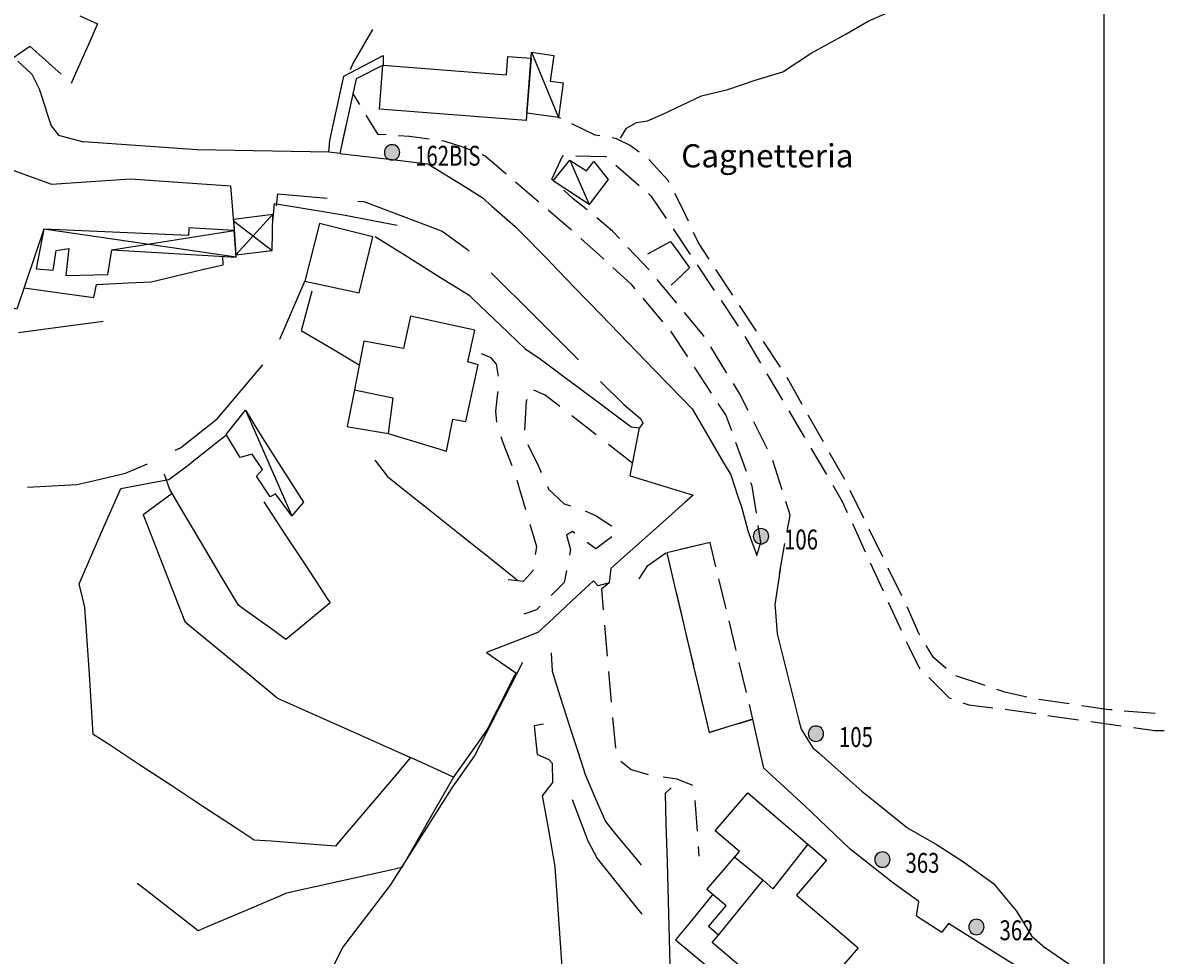
# Model space of a CAD drawing. Extents: x 1527317 to 1530631, y 5059200 to 5063425.
# Drawn here: x 1529196 to 1529344, y 5061068 to 5061189 of the extents above; entities that cross this region are included whole.
import ezdxf

# ---------------------------------------------------------------- set-up
doc = ezdxf.new("R2010")
doc.units = 0
doc.header["$LTSCALE"] = 3
doc.header["$MEASUREMENT"] = 0
doc.layers.get('0').update_dxf_attribs({"color": 253, "linetype": 'CONTINUOUS'})
for name, color, linetype in [('Edifici', 253, 'CONTINUOUS'), ('Fiumi', 5, 'CONTINUOUS'), ('ILLUMINAZIONE PUBBLICA', 1, 'CONTINUOUS'), ('Strade', 253, 'CONTINUOUS'), ('Toponomastica', 7, 'CONTINUOUS')]:
    doc.layers.add(name, color=color, linetype=linetype)
doc.styles.get("Standard").update_dxf_attribs({"font": 'complex.shx'})

# ---------------------------------------------------------------- blocks, each defined once
blk = doc.blocks.new('symbolLayer0')
at = {"true_color": 0xff0101}
h = blk.add_hatch(color=1, dxfattribs=at)
h.dxf.hatch_style = 1
h.paths.add_polyline_path([(-1, 0, 1), (1, 0, 1)])
at = {"color": 18, "linetype": 'Continuous', "true_color": 0x000000}
blk.add_lwpolyline([(-1, 0, 1), (1, 0, 1)], format="xyb", close=True, dxfattribs=at)

msp = doc.modelspace()

# ---------------------------------------------------------------- linework, layer by layer
at = {"color": 9}
for p, q in [((1529194.418, 5061184.645, 343.027), (1529196.539, 5061186.102, 343.027)), ((1529196.539, 5061186.102, 343.012), (1529200.576, 5061182.477, 343.012)), ((1529228.518, 5061165.41, 338.268), (1529228.705, 5061166.965, 338.268)), ((1529228.705, 5061166.965, 338.452), (1529235.113, 5061166.379, 338.452)), ((1529239.096, 5061166.012, 338.588), (1529239.881, 5061165.941, 338.588)), ((1529239.881, 5061165.941, 338.781), (1529246.629, 5061163.395, 338.781)), ((1529246.629, 5061163.395, 338.878), (1529250.039, 5061162.109, 338.878)), ((1529250.039, 5061162.109, 338.748), (1529253.328, 5061159.715, 338.748)), ((1529253.328, 5061159.715, 338.747), (1529253.531, 5061159.512, 338.747)), ((1529256.371, 5061156.695, 338.705), (1529262.053, 5061151.063, 338.705)), ((1529228.949, 5061148.078, 333.805), (1529232.117, 5061155.422, 333.805)), ((1529232.117, 5061155.422, 333.878), (1529232.203, 5061155.621, 333.878)), ((1529262.053, 5061151.063, 338.677), (1529267.732, 5061145.43, 338.677)), ((1529221.596, 5061138.668, 330.114), (1529226.752, 5061144.781, 330.114)), ((1529270.572, 5061142.613, 338.648), (1529273.59, 5061139.621, 338.648)), ((1529273.59, 5061139.621, 338.628), (1529275.824, 5061137.762, 338.628)), ((1529220.824, 5061137.754, 328.604), (1529221.596, 5061138.668, 328.604)), ((1529216.088, 5061134.02, 328.378), (1529220.824, 5061137.754, 328.378)), ((1529275.932, 5061137.012, 338.258), (1529275.648, 5061136.602, 338.258)), ((1529275.824, 5061137.762, 338.628), (1529276.068, 5061137.211, 338.628)), ((1529276.068, 5061137.211, 338.508), (1529275.932, 5061137.012, 338.508)), ((1529221.15, 5061134.984, 327.598), (1529221.912, 5061135.59, 327.598)), ((1529215.393, 5061133.68, 326.898), (1529216.088, 5061134.02, 326.898)), ((1529217.6, 5061132.172, 327.335), (1529221.15, 5061134.984, 327.335)), ((1529204.172, 5061129.598, 326.228), (1529208.932, 5061130.719, 326.228)), ((1529208.932, 5061130.719, 326.32), (1529211.795, 5061131.934, 326.32)), ((1529214.57, 5061129.891, 325.955), (1529217.225, 5061131.891, 325.955)), ((1529217.225, 5061131.891, 326.108), (1529217.6, 5061132.172, 326.108)), ((1529202.605, 5061129.23, 326.228), (1529204.172, 5061129.598, 326.228)), ((1529208.322, 5061128.715, 324.443), (1529212.922, 5061129.582, 324.443)), ((1529212.922, 5061129.582, 324.868), (1529214.57, 5061129.891, 324.868)), ((1529214.066, 5061130.332, 323.308), (1529213.975, 5061130.594, 323.308)), ((1529214.633, 5061128.691, 323.355), (1529214.066, 5061130.332, 323.355)), ((1529196.223, 5061128.902, 326.228), (1529202.605, 5061129.23, 326.228)), ((1529206.188, 5061123.844, 323.159), (1529208.193, 5061128.422, 323.159)), ((1529208.193, 5061128.422, 323.258), (1529208.322, 5061128.715, 323.258)), ((1529214.988, 5061128.09, 321.948), (1529211.242, 5061125.301, 321.948)), ((1529216.299, 5061125.883, 323.648), (1529214.633, 5061128.691, 323.648)), ((1529226.865, 5061126.977, 326.274), (1529229.617, 5061122.801, 326.274)), ((1529211.242, 5061125.301, 321.967), (1529211.361, 5061124.992, 321.967)), ((1529211.361, 5061124.992, 322.26), (1529213.176, 5061120.336, 322.26)), ((1529218.848, 5061121.582, 323.773), (1529216.299, 5061125.883, 323.773)), ((1529204.182, 5061119.262, 321.599), (1529206.188, 5061123.844, 321.599)), ((1529229.617, 5061122.801, 326.299), (1529232.369, 5061118.629, 326.299)), ((1529221.396, 5061117.281, 323.963), (1529218.848, 5061121.582, 323.963)), ((1529202.92, 5061116.379, 320.04), (1529204.182, 5061119.262, 320.04)), ((1529213.176, 5061120.336, 322.553), (1529214.992, 5061115.676, 322.553)), ((1529232.369, 5061118.629, 326.325), (1529235.121, 5061114.453, 326.325)), ((1529203.357, 5061114.578, 319.058), (1529202.92, 5061116.379, 319.058)), ((1529223.592, 5061113.578, 324.154), (1529221.396, 5061117.281, 324.154)), ((1529203.676, 5061113.27, 318.601), (1529203.357, 5061114.578, 318.601)), ((1529214.992, 5061115.676, 322.818), (1529216.633, 5061111.461, 322.818)), ((1529235.121, 5061114.453, 326.328), (1529235.482, 5061113.906, 326.328)), ((1529203.916, 5061109.625, 318.268), (1529203.676, 5061113.27, 318.268)), ((1529224.156, 5061113.172, 324.318), (1529223.592, 5061113.578, 324.318)), ((1529228.217, 5061110.254, 324.33), (1529224.156, 5061113.172, 324.33)), ((1529235.482, 5061113.906, 325.231), (1529232.143, 5061111.125, 325.231)), ((1529216.633, 5061111.461, 322.821), (1529217.002, 5061111.156, 322.821)), ((1529217.002, 5061111.156, 322.846), (1529220.861, 5061107.98, 322.846)), ((1529229.762, 5061109.145, 324.416), (1529228.217, 5061110.254, 324.416)), ((1529232.143, 5061111.125, 324.448), (1529229.762, 5061109.145, 324.448)), ((1529204.246, 5061104.637, 318.235), (1529203.916, 5061109.625, 318.235)), ((1529220.861, 5061107.98, 322.872), (1529224.721, 5061104.801, 322.872)), ((1529255.77, 5061107.453, 327.788), (1529259.586, 5061104.797, 327.788)), ((1529204.576, 5061099.648, 318.189), (1529204.246, 5061104.637, 318.189)), ((1529224.721, 5061104.801, 322.897), (1529228.58, 5061101.621, 322.897)), ((1529259.428, 5061104.484, 326.389), (1529257.174, 5061100.02, 326.389)), ((1529259.586, 5061104.797, 327.697), (1529259.428, 5061104.484, 327.697)), ((1529228.58, 5061101.621, 322.898), (1529228.68, 5061101.539, 322.898)), ((1529228.68, 5061101.539, 322.888), (1529233.125, 5061099.551, 322.888)), ((1529204.762, 5061096.828, 318.144), (1529204.576, 5061099.648, 318.144)), ((1529257.174, 5061100.02, 325.668), (1529255.93, 5061097.559, 325.668)), ((1529233.125, 5061099.551, 322.877), (1529237.689, 5061097.508, 322.877)), ((1529290.357, 5061098.797, 338.455), (1529285.518, 5061097.344, 338.455)), ((1529291.426, 5061093.969, 339.118), (1529290.357, 5061098.797, 339.118)), ((1529206.58, 5061095.633, 318.118), (1529204.762, 5061096.828, 318.118)), ((1529237.689, 5061097.508, 322.867), (1529242.252, 5061095.465, 322.867)), ((1529255.93, 5061097.559, 324.816), (1529254.637, 5061095.727, 324.816)), ((1529285.518, 5061097.344, 338.338), (1529284.66, 5061097.086, 338.338)), ((1529210.76, 5061092.891, 318.132), (1529206.58, 5061095.633, 318.132)), ((1529242.252, 5061095.465, 322.858), (1529245.932, 5061093.816, 322.858)), ((1529254.637, 5061095.727, 322.914), (1529251.752, 5061091.645, 322.914)), ((1529245.932, 5061093.816, 321.883), (1529243.713, 5061091.207, 321.883)), ((1529247.361, 5061093.16, 322.858), (1529245.932, 5061093.816, 322.858)), ((1529291.758, 5061092.461, 339.362), (1529291.426, 5061093.969, 339.362)), ((1529214.939, 5061090.145, 318.164), (1529210.76, 5061092.891, 318.164)), ((1529251.484, 5061091.266, 322.827), (1529247.361, 5061093.16, 322.827)), ((1529297.051, 5061087.602, 339.438), (1529291.758, 5061092.461, 339.438)), ((1529243.713, 5061091.207, 320.459), (1529240.473, 5061087.398, 320.459)), ((1529251.484, 5061091.266, 320.457), (1529249, 5061086.926, 320.457)), ((1529251.752, 5061091.645, 322.738), (1529251.484, 5061091.266, 322.738)), ((1529219.119, 5061087.402, 318.196), (1529214.939, 5061090.145, 318.196)), ((1529223.299, 5061084.656, 318.228), (1529219.119, 5061087.402, 318.228)), ((1529240.473, 5061087.398, 319.035), (1529237.232, 5061083.59, 319.035)), ((1529249, 5061086.926, 318.176), (1529246.518, 5061082.586, 318.176)), ((1529297.971, 5061086.723, 340.088), (1529297.051, 5061087.602, 340.088)), ((1529302.971, 5061081.949, 340.147), (1529297.971, 5061086.723, 340.147)), ((1529225.641, 5061083.121, 318.26), (1529223.299, 5061084.656, 318.26)), ((1529237.232, 5061083.59, 318.568), (1529236.17, 5061082.34, 318.568)), ((1529227.834, 5061082.957, 318.278), (1529225.641, 5061083.121, 318.278)), ((1529232.82, 5061082.59, 318.339), (1529227.834, 5061082.957, 318.339)), ((1529236.17, 5061082.34, 318.476), (1529232.82, 5061082.59, 318.476)), ((1529246.518, 5061082.586, 316.578), (1529244.777, 5061079.547, 316.578)), ((1529305.396, 5061080.039, 340.468), (1529302.971, 5061081.949, 340.468)), ((1529243.314, 5061079.223, 315.484), (1529238.434, 5061078.141, 315.484)), ((1529244.777, 5061079.547, 316.326), (1529243.314, 5061079.223, 316.326)), ((1529308.465, 5061077.621, 340.446), (1529305.396, 5061080.039, 340.446)), ((1529211.482, 5061076.691, 312.898), (1529210.465, 5061077.484, 312.898)), ((1529238.434, 5061078.141, 314.641), (1529233.553, 5061077.059, 314.641)), ((1529311.877, 5061075.156, 340.418), (1529308.465, 5061077.621, 340.418)), ((1529215.43, 5061073.621, 312.875), (1529211.482, 5061076.691, 312.875)), ((1529229.824, 5061076.23, 313.877), (1529228.738, 5061075.766, 313.877)), ((1529233.553, 5061077.059, 313.998), (1529229.824, 5061076.23, 313.998)), ((1529228.738, 5061075.766, 313.363), (1529224.141, 5061073.801, 313.363)), ((1529311.574, 5061073.297, 339.128), (1529311.877, 5061075.156, 339.128)), ((1529218.365, 5061071.336, 312.785), (1529215.43, 5061073.621, 312.785)), ((1529224.141, 5061073.801, 312.85), (1529219.541, 5061071.84, 312.85)), ((1529219.541, 5061071.84, 312.718), (1529218.365, 5061071.336, 312.718)), ((1529315.723, 5061072.285, 339.238), (1529314.863, 5061071.184, 339.238)), ((1529316.693, 5061071.676, 339.308), (1529315.723, 5061072.285, 339.308)), ((1529325.158, 5061066.352, 339.268), (1529316.693, 5061071.676, 339.268))]:
    msp.add_line(p, q, dxfattribs=at)
for points in [[(1529274.432, 5061130.375), (1529275.648, 5061136.602)], [(1529311.574, 5061073.297), (1529314.863, 5061071.184)]]:
    msp.add_lwpolyline(points, dxfattribs=at)
at = {"layer": 'Edifici', "color": 9, "ltscale": 0.2}
for p, q in [((1529279.344, 5061120.418, 333.6), (1529279.18, 5061120.379, 333.6)), ((1529279.18, 5061120.379, 333.6), (1529280.057, 5061116.648, 333.6)), ((1529284.785, 5061121.738, 333.6), (1529280.898, 5061120.797, 333.6)), ((1529285.553, 5061118.578, 333.6), (1529284.785, 5061121.738, 333.6)), ((1529286.875, 5061113.133, 333.6), (1529285.932, 5061117.02, 333.6)), ((1529280.424, 5061115.09, 333.6), (1529281.34, 5061111.199, 333.6)), ((1529288.197, 5061107.691, 333.6), (1529287.252, 5061111.578, 333.6)), ((1529281.707, 5061109.641, 333.6), (1529282.623, 5061105.746, 333.6)), ((1529289.518, 5061102.25, 333.6), (1529288.574, 5061106.137, 333.6)), ((1529282.988, 5061104.188, 333.6), (1529283.904, 5061100.297, 333.6)), ((1529290.357, 5061098.797, 333.6), (1529289.896, 5061100.695, 333.6)), ((1529284.271, 5061098.738, 333.6), (1529284.66, 5061097.086, 333.6)), ((1529288.398, 5061098.207, 333.6), (1529290.357, 5061098.797, 333.6)), ((1529284.66, 5061097.086, 333.6), (1529286.865, 5061097.75, 333.6))]:
    msp.add_line(p, q, dxfattribs=at)
at = {"layer": 'Edifici', "color": 9}
msp.add_lwpolyline([(1529235.322, 5061172.359), (1529235.43, 5061173.879), (1529237.277, 5061182.219), (1529242.387, 5061184.895), (1529242.383, 5061183.641), (1529238.85, 5061181.855), (1529236.738, 5061172.203), (1529235.322, 5061172.359)], dxfattribs=at)
at = {"layer": 'Edifici', "color": 9, "ltscale": 0.2}
for points in [[(1529260.939, 5061176.449), (1529241.896, 5061177.945), (1529242.348, 5061183.656), (1529258.369, 5061182.387), (1529258.559, 5061184.777), (1529261.574, 5061184.543), (1529260.939, 5061176.449)], [(1529261.016, 5061177.422), (1529261.615, 5061185.332), (1529264.498, 5061184.895), (1529264.057, 5061181.555), (1529265.727, 5061181.336), (1529265.133, 5061176.863), (1529261.016, 5061177.43)], [(1529261.615, 5061185.332), (1529265.133, 5061176.863)], [(1529271.555, 5061168.816), (1529269.109, 5061165.57), (1529264.418, 5061168.66), (1529266.592, 5061171.316), (1529268.734, 5061169.945), (1529269.699, 5061171.16), (1529271.555, 5061168.816)], [(1529266.592, 5061171.316), (1529269.109, 5061165.57)], [(1529185.584, 5061164.652), (1529185.326, 5061163.766), (1529190.777, 5061162.188), (1529193.371, 5061170.375), (1529199.313, 5061168.203), (1529209.586, 5061168.891), (1529222.561, 5061167.996), (1529223.049, 5061162.215), (1529217.143, 5061162.555), (1529217.096, 5061161.531), (1529198.346, 5061162.383), (1529194.834, 5061151.992), (1529177.668, 5061157.055), (1529180.678, 5061165.949), (1529185.584, 5061164.652)], [(1529222.93, 5061163.633), (1529223.264, 5061159.059), (1529227.963, 5061159.594), (1529228.055, 5061164.293), (1529222.93, 5061163.633)], [(1529222.945, 5061163.43), (1529227.963, 5061159.594)], [(1529228.145, 5061164.391), (1529223.264, 5061159.059)], [(1529223.279, 5061158.719), (1529223.049, 5061162.215), (1529217.143, 5061162.555), (1529217.096, 5061161.531), (1529198.346, 5061162.383), (1529197.328, 5061157.227), (1529199.539, 5061157.051), (1529199.939, 5061159.605), (1529201.58, 5061159.863), (1529201.215, 5061156.379), (1529206.654, 5061156.477), (1529207.176, 5061159.684), (1529223.279, 5061158.719)], [(1529223.279, 5061158.719), (1529198.346, 5061162.383)], [(1529207.176, 5061159.684), (1529223.049, 5061162.215)], [(1529232.203, 5061155.621), (1529239.275, 5061154.09), (1529241.033, 5061161.355), (1529234.123, 5061163.086), (1529232.203, 5061155.621)], [(1529245.938, 5061151.078), (1529245.02, 5061146.871), (1529239.865, 5061147.836), (1529238.646, 5061141.516), (1529243.635, 5061140.469), (1529243.004, 5061135.852), (1529250.609, 5061133.551), (1529251.408, 5061137.742), (1529253.111, 5061137.414), (1529254.705, 5061144.773), (1529253.375, 5061145.148), (1529254.281, 5061149.258), (1529245.938, 5061151.078)], [(1529230.529, 5061125.199), (1529228.418, 5061128.055), (1529227.693, 5061127.641), (1529225.945, 5061130.309), (1529226.715, 5061131.184), (1529225.385, 5061133.195), (1529223.801, 5061132.746), (1529222, 5061135.734), (1529224.518, 5061138.891), (1529226.652, 5061135.355), (1529232.047, 5061126.941), (1529230.529, 5061125.199)], [(1529224.518, 5061138.891), (1529230.529, 5061125.199)], [(1529296.367, 5061060.207), (1529285.063, 5061069.848), (1529285.873, 5061070.793), (1529284.578, 5061071.902), (1529286.869, 5061074.582), (1529284.391, 5061076.703), (1529288.613, 5061081.637), (1529285.469, 5061084.332), (1529289.672, 5061089.238), (1529299.887, 5061080.527), (1529296, 5061075.973), (1529303.998, 5061069.156), (1529296.367, 5061060.207)], [(1529297.467, 5061082.59), (1529292.936, 5061076.809), (1529291.684, 5061077.918)], [(1529287.998, 5061080.918), (1529291.684, 5061077.918)], [(1529285.873, 5061070.793), (1529291.684, 5061077.918)]]:
    msp.add_lwpolyline(points, dxfattribs=at)
at = {"layer": 'Fiumi', "color": 9}
for points in [[(1529273.188, 5061174.18), (1529273.938, 5061175.453), (1529275.242, 5061176.191), (1529276.676, 5061176.414), (1529278.563, 5061177.254), (1529283.688, 5061179.684), (1529287.086, 5061180.504), (1529290.631, 5061181.699), (1529294.217, 5061182.789), (1529297.908, 5061185.211), (1529302.328, 5061187.609), (1529305.293, 5061189.336), (1529308.172, 5061190.609), (1529311.811, 5061192.445), (1529314.828, 5061193.91), (1529318.176, 5061195.328), (1529320.652, 5061196.461), (1529323.238, 5061197.766), (1529326.133, 5061199.078), (1529328.207, 5061201.254), (1529330.779, 5061203.09), (1529333.6, 5061205.281)], [(1529223.457, 5061047.172), (1529226.164, 5061050.535), (1529231.068, 5061058.41), (1529234.078, 5061063.07), (1529237.141, 5061069.16), (1529243.324, 5061077.266), (1529251.346, 5061089.91), (1529254.227, 5061094.012), (1529260.508, 5061106.199)]]:
    msp.add_lwpolyline(points, dxfattribs=at)
at = {"layer": 'ILLUMINAZIONE PUBBLICA'}
msp.add_lwpolyline([(1529335.929, 5060956.313), (1529335.929, 5061348.138), (1529876.55, 5061348.138), (1529876.55, 5060956.313)], close=True, dxfattribs=at)
at = {"layer": 'Strade', "color": 9}
for p, q in [((1529203.02, 5061190.031, 344.077), (1529205.324, 5061188.988, 344.077)), ((1529205.324, 5061188.988, 343.764), (1529204.32, 5061186.73, 343.764)), ((1529240.969, 5061188.281, 341.707), (1529238.463, 5061183.953, 341.707)), ((1529204.32, 5061186.73, 343.129), (1529202.291, 5061182.16, 343.129)), ((1529194.945, 5061184.156, 340.017), (1529196.695, 5061182.555, 340.017)), ((1529238.463, 5061183.953, 341.359), (1529238.104, 5061183.02, 341.359)), ((1529196.695, 5061182.555, 340.007), (1529196.766, 5061182.488, 340.007)), ((1529196.766, 5061182.488, 339.567), (1529197.742, 5061180.59, 339.567)), ((1529202.291, 5061182.16, 343.007), (1529201.9, 5061181.285, 343.007)), ((1529197.742, 5061180.59, 339.53), (1529198.584, 5061177.953, 339.53)), ((1529239.342, 5061178.531, 339.812), (1529238.441, 5061179.992, 339.812)), ((1529198.584, 5061177.953, 339.527), (1529198.652, 5061177.738, 339.527)), ((1529198.652, 5061177.738, 339.927), (1529199.283, 5061175.77, 339.927)), ((1529241.725, 5061174.664, 339.679), (1529240.182, 5061177.168, 339.679)), ((1529265.41, 5061176.73, 340.678), (1529265.133, 5061176.863, 340.678)), ((1529199.283, 5061175.77, 339.407), (1529200.258, 5061174.547, 339.407)), ((1529237.49, 5061175.637, 337.481), (1529236.738, 5061172.203, 337.481)), ((1529269.865, 5061174.57, 340.845), (1529266.85, 5061176.031, 340.845)), ((1529200.258, 5061174.547, 338.93), (1529201.365, 5061174.254, 338.93)), ((1529201.365, 5061174.254, 338.017), (1529203.482, 5061173.695, 338.017)), ((1529242.779, 5061174.59, 339.562), (1529241.725, 5061174.664, 339.562)), ((1529245.803, 5061174.375, 339.575), (1529244.375, 5061174.477, 339.575)), ((1529248.348, 5061174.031, 339.582), (1529245.803, 5061174.375, 339.582)), ((1529250.404, 5061173.754, 339.635), (1529249.934, 5061173.816, 339.635)), ((1529252.967, 5061172.922, 339.642), (1529250.404, 5061173.754, 339.642)), ((1529270.506, 5061174.465, 341.138), (1529269.865, 5061174.57, 341.138)), ((1529272.641, 5061174.109, 341.442), (1529272.084, 5061174.203, 341.442)), ((1529274.408, 5061173.234, 341.518), (1529272.641, 5061174.109, 341.518)), ((1529253.738, 5061172.609, 339.682), (1529252.967, 5061172.922, 339.682)), ((1529275.578, 5061172.355, 341.778), (1529274.408, 5061173.234, 341.778)), ((1529236.738, 5061172.203, 337.406), (1529238.213, 5061172.031, 337.406)), ((1529238.213, 5061172.031, 337.149), (1529243.18, 5061171.445, 337.149)), ((1529243.18, 5061171.445, 336.893), (1529248.145, 5061170.859, 336.893)), ((1529248.145, 5061170.859, 336.892), (1529248.18, 5061170.855, 336.892)), ((1529248.18, 5061170.855, 337.024), (1529252.393, 5061168.23, 337.024)), ((1529255.563, 5061171.875, 339.734), (1529255.221, 5061172.012, 339.734)), ((1529258.32, 5061169.512, 339.741), (1529255.563, 5061171.875, 339.741)), ((1529264.242, 5061168.852, 340.058), (1529265.695, 5061171.934, 340.058)), ((1529265.695, 5061171.934, 340.077), (1529265.783, 5061171.93, 340.077)), ((1529267.383, 5061171.887, 341.238), (1529271.277, 5061171.781, 341.238)), ((1529271.277, 5061171.781, 341.253), (1529271.355, 5061171.715, 341.253)), ((1529276.949, 5061171.32, 342.029), (1529276.855, 5061171.391, 342.029)), ((1529279.33, 5061168.711, 342.038), (1529276.949, 5061171.32, 342.038)), ((1529272.563, 5061170.664, 342.059), (1529275.58, 5061168.035, 342.059)), ((1529252.393, 5061168.23, 337.111), (1529255.197, 5061166.48, 337.111)), ((1529262.572, 5061165.867, 339.791), (1529259.535, 5061168.469, 339.791)), ((1529264.615, 5061168.512, 339.978), (1529264.242, 5061168.852, 339.978)), ((1529279.492, 5061168.402, 342.158), (1529279.33, 5061168.711, 342.158)), ((1529255.197, 5061166.48, 337.097), (1529256.473, 5061165.363, 337.097)), ((1529267.025, 5061166.32, 340.017), (1529265.799, 5061167.434, 340.017)), ((1529268.857, 5061164.859, 340.048), (1529267.025, 5061166.32, 340.048)), ((1529276.787, 5061166.984, 342.348), (1529277.098, 5061166.715, 342.348)), ((1529277.098, 5061166.715, 342.389), (1529279.094, 5061163.734, 342.389)), ((1529281.227, 5061165.07, 342.348), (1529280.23, 5061166.98, 342.348)), ((1529228.086, 5061163.695, 336.568), (1529228.256, 5061165.715, 336.568)), ((1529228.256, 5061165.715, 336.396), (1529231.189, 5061165.23, 336.396)), ((1529231.189, 5061165.23, 336.106), (1529236.123, 5061164.414, 336.106)), ((1529256.473, 5061165.363, 337.062), (1529259.5, 5061162.715, 337.062)), ((1529266.824, 5061162.223, 339.844), (1529263.787, 5061164.828, 339.844)), ((1529281.994, 5061163.395, 342.558), (1529281.227, 5061165.07, 342.558)), ((1529236.123, 5061164.414, 336.028), (1529237.457, 5061164.191, 336.028)), ((1529237.457, 5061164.191, 336.172), (1529241.039, 5061163.504, 336.172)), ((1529241.039, 5061163.504, 336.298), (1529244.17, 5061162.906, 336.298)), ((1529272.115, 5061162.125, 340.192), (1529270.09, 5061163.84, 340.192)), ((1529259.5, 5061162.715, 337.059), (1529260.186, 5061162.02, 337.059)), ((1529260.186, 5061162.02, 337.044), (1529263.693, 5061158.457, 337.044)), ((1529273.039, 5061161.145, 340.228), (1529272.115, 5061162.125, 340.228)), ((1529279.982, 5061162.402, 342.454), (1529282.207, 5061159.082, 342.454)), ((1529283.277, 5061160.59, 342.586), (1529282.66, 5061161.938, 342.586)), ((1529241.346, 5061161.43, 334.717), (1529245.58, 5061158.77, 334.717)), ((1529270.436, 5061158.98, 339.908), (1529268.016, 5061161.156, 339.908)), ((1529276.715, 5061159.164, 341.682), (1529279.676, 5061160.762, 341.682)), ((1529279.676, 5061160.762, 341.685), (1529280.629, 5061159.434, 341.685)), ((1529284.664, 5061158.488, 342.598), (1529283.277, 5061160.59, 342.598)), ((1529270.986, 5061158.477, 339.962), (1529270.436, 5061158.98, 339.962)), ((1529276.885, 5061157.074, 340.38), (1529274.139, 5061159.984, 340.38)), ((1529280.629, 5061159.434, 341.692), (1529282.133, 5061157.34, 341.692)), ((1529219.104, 5061157.16, 336.698), (1529221.605, 5061157.75, 336.698)), ((1529221.605, 5061157.75, 336.828), (1529221.547, 5061158.816, 336.828)), ((1529245.58, 5061158.77, 334.832), (1529249.814, 5061156.109, 334.832)), ((1529263.693, 5061158.457, 337.041), (1529264.18, 5061157.961, 337.041)), ((1529264.18, 5061157.961, 337.045), (1529267.172, 5061154.863, 337.045)), ((1529274.596, 5061155.184, 339.999), (1529272.17, 5061157.398, 339.999)), ((1529283.098, 5061157.75, 342.518), (1529285.322, 5061154.426, 342.518)), ((1529212.27, 5061155.551, 337.132), (1529214.236, 5061156.016, 337.132)), ((1529214.236, 5061156.016, 336.846), (1529219.104, 5061157.16, 336.846)), ((1529249.814, 5061156.109, 334.933), (1529253.51, 5061153.789, 334.933)), ((1529282.133, 5061157.34, 341.4), (1529280.361, 5061155.688, 341.4)), ((1529287.748, 5061153.816, 342.66), (1529285.545, 5061157.152, 342.66)), ((1529195.768, 5061154.758, 337.178), (1529200.721, 5061154.078, 337.178)), ((1529204.998, 5061154.34, 337.328), (1529205.16, 5061155.184, 337.328)), ((1529205.16, 5061155.184, 337.282), (1529209.295, 5061155.398, 337.282)), ((1529209.295, 5061155.398, 337.248), (1529212.27, 5061155.551, 337.248)), ((1529267.172, 5061154.863, 337.049), (1529270.645, 5061151.266, 337.049)), ((1529275.057, 5061154.637, 340.051), (1529274.596, 5061155.184, 340.051)), ((1529280.467, 5061152.77, 340.52), (1529277.908, 5061155.848, 340.52)), ((1529280.361, 5061155.688, 341.301), (1529279.76, 5061155.125, 341.301)), ((1529200.721, 5061154.078, 337.078), (1529204.84, 5061153.512, 337.078)), ((1529204.84, 5061153.512, 337.202), (1529204.998, 5061154.34, 337.202)), ((1529233.117, 5061154.336, 333.244), (1529231.83, 5061149.504, 333.244)), ((1529253.51, 5061153.789, 334.921), (1529253.973, 5061153.355, 334.921)), ((1529253.973, 5061153.355, 334.873), (1529255.883, 5061151.555, 334.873)), ((1529278.67, 5061150.359, 340.057), (1529276.088, 5061153.414, 340.057)), ((1529286.213, 5061153.098, 342.583), (1529288.438, 5061149.773, 342.583)), ((1529255.883, 5061151.555, 335.032), (1529257.598, 5061149.91, 335.032)), ((1529283.957, 5061148.574, 340.276), (1529281.49, 5061151.539, 340.276)), ((1529290.832, 5061149.141, 342.745), (1529288.629, 5061152.48, 342.745)), ((1529199.832, 5061149.605, 334.419), (1529204.787, 5061150.262, 334.419)), ((1529204.787, 5061150.262, 334.508), (1529206.018, 5061150.426, 334.508)), ((1529270.645, 5061151.266, 337.052), (1529274.119, 5061147.672, 337.052)), ((1529195.037, 5061148.969, 334.058), (1529199.832, 5061149.605, 334.058)), ((1529231.83, 5061149.504, 333.243), (1529231.752, 5061149.215, 333.243)), ((1529231.752, 5061149.215, 333.264), (1529235.803, 5061146.832, 333.264)), ((1529257.598, 5061149.91, 335.333), (1529260.846, 5061146.801, 335.333)), ((1529281.895, 5061145.789, 340.071), (1529279.697, 5061149.133, 340.071)), ((1529284.031, 5061148.453, 340.108), (1529283.957, 5061148.574, 340.108)), ((1529274.119, 5061147.672, 337.056), (1529277.592, 5061144.074, 337.056)), ((1529286.979, 5061143.691, 340.069), (1529284.873, 5061147.094, 340.069)), ((1529289.314, 5061148.434, 342.863), (1529291.348, 5061144.992, 342.863)), ((1529293.918, 5061144.465, 342.83), (1529291.715, 5061147.805, 342.83)), ((1529235.803, 5061146.832, 333.283), (1529239.277, 5061144.789, 333.283)), ((1529256.385, 5061145.684, 334.082), (1529255.148, 5061146.176, 334.082)), ((1529257.092, 5061144.871, 334.091), (1529256.385, 5061145.684, 334.091)), ((1529260.846, 5061146.801, 335.324), (1529261.266, 5061146.523, 335.324)), ((1529261.266, 5061146.523, 335.293), (1529262.748, 5061145.547, 335.293)), ((1529262.748, 5061145.547, 335.612), (1529265.332, 5061143.617, 335.612)), ((1529257.354, 5061143.301, 334.091), (1529257.092, 5061144.871, 334.091)), ((1529277.592, 5061144.074, 337.06), (1529281.066, 5061140.477, 337.06)), ((1529284.971, 5061141.109, 339.942), (1529282.773, 5061144.453, 339.942)), ((1529265.332, 5061143.617, 336.108), (1529269.34, 5061140.629, 336.108)), ((1529292.162, 5061143.613, 343.212), (1529294.195, 5061140.168, 343.212)), ((1529296.746, 5061139.637, 342.945), (1529294.773, 5061143.117, 342.945)), ((1529238.646, 5061141.516, 334.313), (1529237.721, 5061136.754, 334.313)), ((1529256.977, 5061138.77, 334.041), (1529257.262, 5061141.094, 334.041)), ((1529257.262, 5061141.094, 334.037), (1529257.273, 5061141.305, 334.037)), ((1529263.395, 5061140.836, 334.183), (1529261.926, 5061141.484, 334.183)), ((1529288.613, 5061141.051, 339.942), (1529287.82, 5061142.332, 339.942)), ((1529260.945, 5061140, 333.87), (1529260.725, 5061136.297, 333.87)), ((1529261.027, 5061140.277, 334.071), (1529260.945, 5061140, 334.071)), ((1529265.283, 5061139.363, 334.341), (1529263.395, 5061140.836, 334.341)), ((1529269.34, 5061140.629, 336.603), (1529273.348, 5061137.637, 336.603)), ((1529281.066, 5061140.477, 337.062), (1529282.445, 5061139.051, 337.062)), ((1529286.82, 5061138.297, 339.812), (1529285.85, 5061139.773, 339.812)), ((1529289.734, 5061138.824, 339.908), (1529288.613, 5061141.051, 339.908)), ((1529257.123, 5061137.332, 334.031), (1529256.977, 5061138.77, 334.031)), ((1529270.016, 5061135.676, 335.187), (1529266.859, 5061138.137, 335.187)), ((1529282.445, 5061139.051, 337.241), (1529283.971, 5061136.449, 337.241)), ((1529287.594, 5061136.203, 339.772), (1529286.82, 5061138.297, 339.772)), ((1529295.008, 5061138.789, 343.56), (1529297.041, 5061135.344, 343.56)), ((1529299.504, 5061134.762, 343.435), (1529297.533, 5061138.242, 343.435)), ((1529237.721, 5061136.754, 334.315), (1529237.867, 5061136.73, 334.315)), ((1529237.867, 5061136.73, 334.409), (1529242.797, 5061135.887, 334.409)), ((1529273.348, 5061137.637, 336.753), (1529274.553, 5061136.738, 336.753)), ((1529274.553, 5061136.738, 337.063), (1529275.648, 5061136.602, 337.063)), ((1529292.248, 5061133.82, 339.779), (1529290.453, 5061137.395, 339.779)), ((1529242.797, 5061135.887, 334.413), (1529243.004, 5061135.852, 334.413)), ((1529257.955, 5061134.66, 334.045), (1529257.691, 5061135.422, 334.045)), ((1529283.971, 5061136.449, 337.538), (1529286.5, 5061132.137, 337.538)), ((1529259.105, 5061131.68, 334.051), (1529257.955, 5061134.66, 334.051)), ((1529261.156, 5061134.414, 333.741), (1529262.453, 5061131.801, 333.741)), ((1529274.748, 5061131.988, 336.341), (1529271.594, 5061134.445, 336.341)), ((1529289.535, 5061130.949, 339.671), (1529288.148, 5061134.703, 339.671)), ((1529297.854, 5061133.969, 343.908), (1529299.887, 5061130.523, 343.908)), ((1529241.277, 5061132.414, 331.383), (1529242.922, 5061130.262, 331.383)), ((1529294.139, 5061128.563, 339.583), (1529292.938, 5061132.379, 339.583)), ((1529302.264, 5061129.891, 343.926), (1529300.293, 5061133.371, 343.926)), ((1529262.453, 5061131.801, 333.688), (1529262.885, 5061130.805, 333.688)), ((1529286.5, 5061132.137, 337.651), (1529287.463, 5061130.496, 337.651)), ((1529242.922, 5061130.262, 331.356), (1529244.715, 5061128.836, 331.356)), ((1529260.885, 5061125.953, 333.674), (1529259.742, 5061129.785, 333.674)), ((1529274.432, 5061130.375, 337.467), (1529279.209, 5061128.902, 337.467)), ((1529287.463, 5061130.496, 337.722), (1529288.455, 5061127.563, 337.722)), ((1529290.242, 5061129.035, 339.523), (1529290.09, 5061129.449, 339.523)), ((1529244.715, 5061128.836, 331.298), (1529248.627, 5061125.723, 331.298)), ((1529263.68, 5061128.973, 333.571), (1529263.82, 5061128.645, 333.571)), ((1529263.82, 5061128.645, 333.461), (1529265.863, 5061126.73, 333.461)), ((1529279.209, 5061128.902, 337.708), (1529282.602, 5061127.855, 337.708)), ((1529282.602, 5061127.855, 337.453), (1529281.518, 5061126.891, 337.453)), ((1529290.801, 5061125.52, 339.512), (1529290.242, 5061129.035, 339.512)), ((1529300.701, 5061129.145, 344.158), (1529301.932, 5061127.059, 344.158)), ((1529304.744, 5061124.867, 344.561), (1529302.98, 5061128.461, 344.561)), ((1529265.863, 5061126.73, 333.503), (1529266.67, 5061126.48, 333.503)), ((1529281.518, 5061126.891, 336.575), (1529277.783, 5061123.566, 336.575)), ((1529288.455, 5061127.563, 337.752), (1529288.863, 5061126.352, 337.752)), ((1529288.863, 5061126.352, 337.942), (1529289.695, 5061123.273, 337.942)), ((1529295.182, 5061125.254, 338.89), (1529294.621, 5061127.035, 338.89)), ((1529301.932, 5061127.059, 344.516), (1529302.588, 5061125.625, 344.516)), ((1529248.627, 5061125.723, 331.24), (1529252.541, 5061122.609, 331.24)), ((1529268.563, 5061125.84, 333.701), (1529269.998, 5061125.18, 333.701)), ((1529269.998, 5061125.18, 333.641), (1529271.988, 5061123.871, 333.641)), ((1529294.799, 5061123.156, 338.658), (1529295.182, 5061125.254, 338.658)), ((1529262.311, 5061121.176, 332.67), (1529261.457, 5061124.035, 332.67)), ((1529271.988, 5061123.871, 333.637), (1529272.012, 5061123.844, 333.637)), ((1529277.783, 5061123.566, 335.696), (1529274.047, 5061120.242, 335.696)), ((1529291.395, 5061121.773, 338.824), (1529291.051, 5061123.941, 338.824)), ((1529303.254, 5061124.168, 345.788), (1529304.916, 5061120.531, 345.788)), ((1529307.209, 5061119.84, 345.647), (1529305.447, 5061123.434, 345.647)), ((1529252.541, 5061122.609, 331.182), (1529256.453, 5061119.496, 331.182)), ((1529266.939, 5061123.164, 332.721), (1529266.15, 5061122.691, 332.721)), ((1529266.15, 5061122.691, 332.431), (1529266.693, 5061120.828, 332.431)), ((1529267.23, 5061122.945, 332.941), (1529266.939, 5061123.164, 332.941)), ((1529272.027, 5061122.453, 333.261), (1529269.953, 5061120.898, 333.261)), ((1529289.695, 5061123.273, 337.94), (1529289.875, 5061122.77, 337.94)), ((1529289.875, 5061122.77, 337.932), (1529290.84, 5061120.055, 337.932)), ((1529262.156, 5061120.172, 332.171), (1529262.311, 5061121.176, 332.171)), ((1529266.693, 5061120.828, 332.336), (1529266.549, 5061120.066, 332.336)), ((1529269.953, 5061120.898, 333.142), (1529268.828, 5061121.742, 333.142)), ((1529276.707, 5061118.754, 336.698), (1529279.053, 5061120.391, 336.698)), ((1529279.926, 5061120.559, 338.228), (1529279.18, 5061120.379, 338.228)), ((1529279.18, 5061120.379, 338.248), (1529280.148, 5061116.258, 338.248)), ((1529284.785, 5061121.738, 338.26), (1529279.926, 5061120.559, 338.26)), ((1529290.84, 5061120.055, 338.531), (1529291.395, 5061121.773, 338.531)), ((1529293.793, 5061117.648, 338.451), (1529294.512, 5061121.582, 338.451)), ((1529256.453, 5061119.496, 331.133), (1529259.809, 5061116.828, 331.133)), ((1529274.047, 5061120.242, 335.198), (1529271.93, 5061118.359, 335.198)), ((1529305.582, 5061119.074, 347.06), (1529307.244, 5061115.438, 347.06)), ((1529260.602, 5061116.691, 331.331), (1529261.832, 5061118.078, 331.331)), ((1529261.832, 5061118.078, 331.363), (1529261.85, 5061118.195, 331.363)), ((1529266.176, 5061118.102, 331.891), (1529265.877, 5061116.52, 331.891)), ((1529271.93, 5061118.359, 335.078), (1529271.689, 5061116.496, 335.078)), ((1529275.602, 5061117.012, 335.788), (1529276.707, 5061118.754, 335.788)), ((1529293.875, 5061118.211, 338.878), (1529293.203, 5061113.648, 338.878)), ((1529309.676, 5061114.813, 346.733), (1529307.914, 5061118.406, 346.733)), ((1529258.588, 5061116.922, 330.931), (1529260.602, 5061116.691, 330.931)), ((1529265.877, 5061116.52, 331.541), (1529264.172, 5061114.844, 331.541)), ((1529269.676, 5061116.73, 333.44), (1529267.521, 5061114.738, 333.44)), ((1529270.275, 5061116.086, 334.848), (1529269.676, 5061116.73, 334.848)), ((1529271.414, 5061116.418, 334.958), (1529270.275, 5061116.086, 334.958)), ((1529271.689, 5061116.496, 334.908), (1529270.689, 5061115.645, 334.908)), ((1529271.689, 5061116.496, 335.055), (1529271.414, 5061116.418, 335.055)), ((1529280.148, 5061116.258, 338.271), (1529281.295, 5061111.391, 338.271)), ((1529267.521, 5061114.738, 331.041), (1529263.852, 5061111.344, 331.041)), ((1529270.689, 5061115.645, 334.945), (1529270.924, 5061112.969, 334.945)), ((1529262.277, 5061112.98, 330.301), (1529260.623, 5061112.406, 330.301)), ((1529262.746, 5061113.441, 331.151), (1529262.277, 5061112.98, 331.151)), ((1529293.203, 5061113.648, 338.87), (1529293.234, 5061113.262, 338.87)), ((1529293.234, 5061113.262, 338.798), (1529293.502, 5061109.863, 338.798)), ((1529307.91, 5061113.98, 348.331), (1529309.572, 5061110.344, 348.331)), ((1529311.938, 5061109.844, 347.81), (1529310.373, 5061113.375, 347.81)), ((1529262.455, 5061110.051, 329.351), (1529259.568, 5061108.93, 329.351)), ((1529263.852, 5061111.344, 330.128), (1529262.455, 5061110.051, 330.128)), ((1529271.1, 5061110.977, 335.027), (1529271.449, 5061106.992, 335.027)), ((1529281.295, 5061111.391, 338.294), (1529282.439, 5061106.523, 338.294)), ((1529259.568, 5061108.93, 328.328), (1529255.77, 5061107.453, 328.328)), ((1529293.502, 5061109.863, 338.822), (1529293.891, 5061108.32, 338.822)), ((1529310.238, 5061108.891, 348.848), (1529310.52, 5061108.273, 348.848)), ((1529312.01, 5061109.727, 348.428), (1529311.938, 5061109.844, 348.428)), ((1529264.186, 5061107.414, 329.903), (1529264.279, 5061105.012, 329.903)), ((1529293.891, 5061108.32, 338.896), (1529295.109, 5061103.473, 338.896)), ((1529310.52, 5061108.273, 349.048), (1529311.902, 5061105.441, 349.048)), ((1529313.785, 5061106.809, 348.692), (1529312.842, 5061108.359, 348.692)), ((1529282.439, 5061106.523, 338.317), (1529283.584, 5061101.656, 338.317)), ((1529315.43, 5061105.371, 348.968), (1529313.785, 5061106.809, 348.968)), ((1529264.279, 5061105.012, 330.03), (1529265.074, 5061102.539, 330.03)), ((1529271.625, 5061105, 335.109), (1529271.975, 5061101.016, 335.109)), ((1529311.902, 5061105.441, 349.099), (1529312.023, 5061105.32, 349.099)), ((1529313.162, 5061104.195, 349.808), (1529313.742, 5061103.625, 349.808)), ((1529320.482, 5061103.152, 349.572), (1529316.684, 5061104.402, 349.572)), ((1529295.109, 5061103.473, 338.971), (1529296.328, 5061098.621, 338.971)), ((1529313.742, 5061103.625, 349.898), (1529315.814, 5061101.566, 349.898)), ((1529323.055, 5061102.305, 350.771), (1529322.004, 5061102.652, 350.771)), ((1529265.074, 5061102.539, 330.275), (1529266.607, 5061097.781, 330.275)), ((1529283.584, 5061101.656, 338.338), (1529284.66, 5061097.086, 338.338)), ((1529315.814, 5061101.566, 349.953), (1529316.064, 5061101.477, 349.953)), ((1529325.877, 5061101.672, 351.008), (1529323.055, 5061102.305, 351.008)), ((1529331.404, 5061100.785, 352.17), (1529327.447, 5061101.371, 352.17)), ((1529317.57, 5061100.938, 350.458), (1529318.35, 5061100.656, 350.458)), ((1529318.35, 5061100.656, 351.13), (1529321.498, 5061100.277, 351.13)), ((1529323.086, 5061100.082, 352.152), (1529327.047, 5061099.52, 352.152)), ((1529336.57, 5061100.023, 353.062), (1529332.988, 5061100.551, 353.062)), ((1529336.947, 5061099.992, 353.638), (1529336.57, 5061100.023, 353.638)), ((1529342.527, 5061099.527, 353.876), (1529338.543, 5061099.859, 353.876)), ((1529263.193, 5061098.137, 328.093), (1529261.965, 5061097.934, 328.093)), ((1529272.148, 5061099.023, 335.191), (1529272.5, 5061095.039, 335.191)), ((1529296.328, 5061098.621, 338.988), (1529296.613, 5061097.484, 338.988)), ((1529328.631, 5061099.297, 353.123), (1529332.592, 5061098.734, 353.123)), ((1529334.176, 5061098.512, 354.093), (1529338.137, 5061097.949, 354.093)), ((1529261.965, 5061097.934, 328.813), (1529262.359, 5061094.227, 328.813)), ((1529266.607, 5061097.781, 330.521), (1529268.139, 5061093.023, 330.521)), ((1529296.613, 5061097.484, 339.198), (1529298.145, 5061095.094, 339.198)), ((1529339.721, 5061097.727, 354.848), (1529342.449, 5061097.34, 354.848)), ((1529342.449, 5061097.34, 355.04), (1529343.693, 5061097.328, 355.04)), ((1529262.359, 5061094.227, 328.818), (1529262.385, 5061094.215, 328.818)), ((1529262.385, 5061094.215, 329.153), (1529263.867, 5061093.578, 329.153)), ((1529298.145, 5061095.094, 339.126), (1529298.885, 5061094.438, 339.126)), ((1529298.885, 5061094.438, 338.76), (1529302.631, 5061091.125, 338.76)), ((1529263.867, 5061093.578, 329.333), (1529264.295, 5061093.109, 329.333)), ((1529264.295, 5061093.109, 329.623), (1529264.357, 5061090.566, 329.623)), ((1529268.139, 5061093.023, 330.593), (1529268.588, 5061091.629, 330.593)), ((1529273.205, 5061093.332, 335.448), (1529274.537, 5061092.281, 335.448)), ((1529274.537, 5061092.281, 335.448), (1529276.746, 5061091.625, 335.448)), ((1529268.588, 5061091.629, 331.055), (1529269.98, 5061088.379, 331.055)), ((1529278.719, 5061091.313, 335.598), (1529280.494, 5061091.07, 335.598)), ((1529280.494, 5061091.07, 335.958), (1529282.523, 5061090.246, 335.958)), ((1529302.631, 5061091.125, 338.578), (1529304.49, 5061089.48, 338.578)), ((1529264.229, 5061090.402, 329.773), (1529263.01, 5061088.871, 329.773)), ((1529264.357, 5061090.566, 329.637), (1529264.229, 5061090.402, 329.637)), ((1529279.762, 5061089.895, 335.548), (1529278.961, 5061089.164, 335.548)), ((1529282.523, 5061090.246, 335.963), (1529282.525, 5061090.23, 335.963)), ((1529304.49, 5061089.48, 338.486), (1529306.445, 5061087.895, 338.486)), ((1529263.01, 5061088.871, 329.546), (1529263.545, 5061085.879, 329.546)), ((1529266.887, 5061088.398, 331.16), (1529268.66, 5061083.723, 331.16)), ((1529269.98, 5061088.379, 331.463), (1529271.205, 5061085.52, 331.463)), ((1529278.961, 5061089.164, 335.531), (1529279.066, 5061085.25, 335.531)), ((1529282.83, 5061088.254, 336.583), (1529283.105, 5061084.262, 336.583)), ((1529306.445, 5061087.895, 338.308), (1529310.215, 5061084.84, 338.308)), ((1529263.545, 5061085.879, 329.172), (1529264.426, 5061080.957, 329.172)), ((1529271.205, 5061085.52, 331.803), (1529272.41, 5061084.063, 331.803)), ((1529279.066, 5061085.25, 335.51), (1529279.201, 5061080.25, 335.51)), ((1529310.215, 5061084.84, 338.308), (1529310.342, 5061084.766, 338.308)), ((1529310.342, 5061084.766, 338.308), (1529314.176, 5061082.555, 338.308)), ((1529268.66, 5061083.723, 331.313), (1529268.922, 5061083.035, 331.313)), ((1529272.41, 5061084.063, 332.705), (1529275.596, 5061080.211, 332.705)), ((1529268.922, 5061083.035, 332.753), (1529270.125, 5061080.746, 332.753)), ((1529283.244, 5061082.266, 336.698), (1529283.33, 5061081.012, 336.698)), ((1529314.176, 5061082.555, 338.3), (1529314.658, 5061082.242, 338.3)), ((1529314.658, 5061082.242, 338.248), (1529317.688, 5061080.289, 338.248)), ((1529264.426, 5061080.957, 329.073), (1529264.662, 5061079.641, 329.073)), ((1529270.125, 5061080.746, 332.91), (1529271.176, 5061079.438, 332.91)), ((1529264.662, 5061079.641, 328.991), (1529264.916, 5061075.984, 328.991)), ((1529271.176, 5061079.438, 333.379), (1529274.309, 5061075.539, 333.379)), ((1529275.596, 5061080.211, 332.783), (1529275.869, 5061079.879, 332.783)), ((1529279.201, 5061080.25, 335.488), (1529279.334, 5061075.254, 335.488)), ((1529317.688, 5061080.289, 338.239), (1529318.816, 5061079.469, 338.239)), ((1529318.816, 5061079.469, 338.218), (1529321.57, 5061077.469, 338.218)), ((1529321.57, 5061077.469, 338.208), (1529322.59, 5061076.242, 338.208)), ((1529264.916, 5061075.984, 328.88), (1529265.264, 5061070.996, 328.88)), ((1529285.213, 5061076.129, 338.518), (1529282.033, 5061072.27, 338.518)), ((1529322.59, 5061076.242, 338.188), (1529324.535, 5061073.895, 338.188)), ((1529274.309, 5061075.539, 333.623), (1529275.936, 5061073.516, 333.623)), ((1529279.334, 5061075.254, 335.467), (1529279.469, 5061070.254, 335.467)), ((1529324.535, 5061073.895, 338.126), (1529325.564, 5061072.234, 338.126)), ((1529282.033, 5061072.27, 338.543), (1529280.322, 5061070.195, 338.543)), ((1529325.564, 5061072.234, 338.068), (1529326.518, 5061070.699, 338.068)), ((1529265.264, 5061070.996, 328.783), (1529265.564, 5061066.656, 328.783)), ((1529279.469, 5061070.254, 335.446), (1529279.604, 5061065.258, 335.446)), ((1529280.322, 5061070.195, 338.525), (1529282.098, 5061068.715, 338.525)), ((1529326.518, 5061070.699, 337.938), (1529328.303, 5061069.078, 337.938)), ((1529282.098, 5061068.715, 338.487), (1529285.938, 5061065.512, 338.487))]:
    msp.add_line(p, q, dxfattribs=at)
for points in [[(1529235.322, 5061172.359), (1529218.215, 5061172.648), (1529203.482, 5061173.695)], [(1529420.172, 5060971.797), (1529420.59, 5060969.719), (1529419.85, 5060969.551), (1529418.527, 5060970.906), (1529417.256, 5060972.785), (1529407.342, 5060987.285), (1529393.369, 5061005.215), (1529363.785, 5061038.695), (1529353.91, 5061050.355), (1529343.346, 5061058.77), (1529328.303, 5061069.078)]]:
    msp.add_lwpolyline(points, dxfattribs=at)

# ---------------------------------------------------------------- block references
at = {"layer": 'ILLUMINAZIONE PUBBLICA', "color": 1}
for p in [(1529243.524, 5061172.324), (1529291.394, 5061122.534), (1529298.524, 5061096.914), (1529307.154, 5061080.584), (1529319.354, 5061071.844)]:
    msp.add_blockref('symbolLayer0', p, dxfattribs=at)

# ---------------------------------------------------------------- texts
at = {"layer": 'ILLUMINAZIONE PUBBLICA', "color": 1, "char_height": 0.2, "attachment_point": 7}
for s, insert, width in [('\\fMS Shell Dlg 2|i0|b0;\\H2.5799;\\W0.75;162BIS', (1529246.524, 5061170.604), 10.88586), ('\\fMS Shell Dlg 2|i0|b0;\\H2.5799;\\W0.75;106', (1529294.394, 5061120.814), 5.7631), ('\\fMS Shell Dlg 2|i0|b0;\\H2.5799;\\W0.75;105', (1529301.524, 5061095.194), 5.7631), ('\\fMS Shell Dlg 2|i0|b0;\\H2.5799;\\W0.75;363', (1529310.154, 5061078.864), 5.7631), ('\\fMS Shell Dlg 2|i0|b0;\\H2.5799;\\W0.75;362', (1529322.354, 5061070.124), 5.7631)]:
    msp.add_mtext(s, dxfattribs=dict(at, insert=insert, width=width))
at = {"layer": 'Toponomastica', "color": 9}
msp.add_text('Cagnetteria', height=3, dxfattribs=at).set_placement((1529281.043, 5061170.387))

doc.saveas('drawing.dxf')
